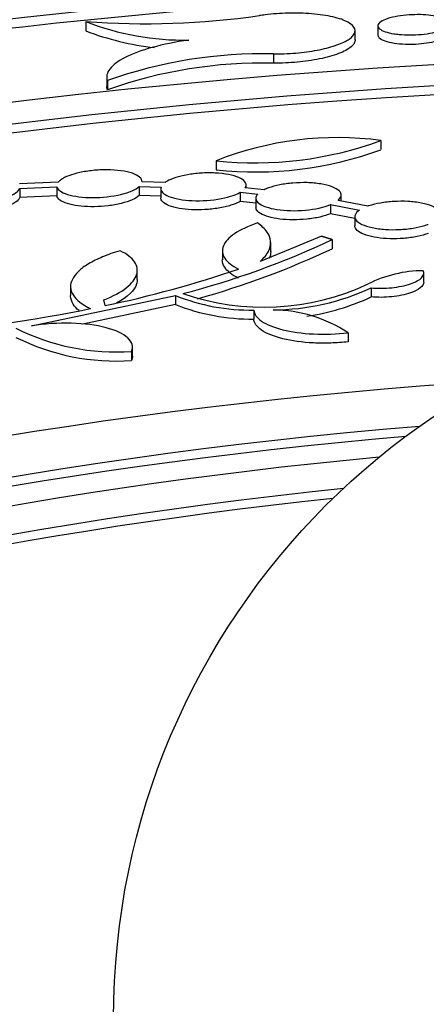
# Model space of a CAD drawing. Units: millimetres. Extents: x 0 to 835, y 0 to 1165.
# Drawn here: x 204 to 209, y 281 to 295 of the extents above; entities that cross this region are included whole.
import ezdxf
from ezdxf import colors
from ezdxf.entities.mleader import LeaderData, LeaderLine
from ezdxf.math import Vec2, Vec3

# ---------------------------------------------------------------- set-up
doc = ezdxf.new("R2010")
doc.units = ezdxf.units.MM
doc.layers.add('DV7_Défaut', color=7, linetype='Continuous')
doc.layers.add('Défaut', color=7, linetype='Continuous')

# ---------------------------------------------------------------- blocks, each defined once
blk = doc.blocks.new('_DOT')
at = {"color": 0}
blk.add_line((0, 0), (-1, 0), dxfattribs=at)
at = {"color": 0, "const_width": 0.333}
blk.add_lwpolyline([(-0.1665, 0, 1), (0.1665, 0, 1)], format="xyb", close=True, dxfattribs=at)
blk = doc.blocks.new('SE6')
at = {"layer": 'DV7_Défaut', "color": 7, "linetype": 'Continuous'}
for p, q in [((204.614, 294.963), (204.614, 294.832)), ((208.725, 294.903), (208.725, 294.772)), ((208.404, 294.703), (208.404, 294.833)), ((207.255, 294.507), (207.255, 294.377)), ((204.909, 294.184), (204.909, 294.054)), ((204.918, 294.132), (204.918, 294.003)), ((208.766, 293.29), (208.766, 293.162)), ((206.449, 293.007), (206.449, 292.878)), ((204.227, 292.705), (203.683, 292.681)), ((205.367, 292.645), (205.367, 292.517)), ((205.367, 292.645), (205.674, 292.636)), ((205.731, 292.701), (205.405, 292.71)), ((206.87, 292.625), (206.87, 292.666)), ((203.687, 292.618), (204.206, 292.64)), ((203.687, 292.618), (203.687, 292.489)), ((204.206, 292.511), (203.687, 292.489)), ((204.206, 292.64), (204.206, 292.511)), ((205.674, 292.508), (205.367, 292.517)), ((205.67, 292.613), (205.67, 292.485)), ((206.784, 292.563), (206.784, 292.435)), ((206.784, 292.563), (207.034, 292.537)), ((207.124, 292.599), (206.857, 292.626)), ((208.208, 292.44), (208.208, 292.524)), ((207.008, 292.411), (206.784, 292.435)), ((207.008, 292.479), (207.008, 292.351)), ((208.059, 292.389), (208.059, 292.261)), ((208.059, 292.389), (208.464, 292.31)), ((208.583, 292.367), (208.164, 292.449)), ((208.4, 292.194), (208.059, 292.261)), ((208.4, 292.218), (208.4, 292.091)), ((207.216, 291.725), (207.216, 291.855)), ((207.931, 291.944), (207.57, 291.794)), ((208.081, 291.897), (208.081, 291.769)), ((206.536, 291.74), (206.536, 291.612)), ((207.57, 291.794), (207.068, 291.591)), ((205.339, 291.336), (205.339, 291.464)), ((209.371, 291.299), (209.371, 291.426)), ((204.4, 291.238), (204.4, 291.11)), ((208.628, 291.218), (208.628, 291.091)), ((203.849, 290.685), (205.878, 291.111)), ((205.878, 290.983), (204.572, 290.709)), ((204.885, 290.97), (204.87, 291.049)), ((205.878, 291.111), (205.878, 290.983)), ((206.978, 290.907), (206.978, 290.78)), ((208.305, 290.588), (208.305, 290.461)), ((205.258, 290.326), (205.258, 290.199)), ((205.27, 290.256), (205.27, 290.383))]:
    blk.add_line(p, q, dxfattribs=at)
blk.add_circle((215.206, 280.949), 10.2, dxfattribs=at)
for centre, radius, start, end in [((205.446, 306.285), 11.353, 265.7983, 278.1564), ((206, 298.521), 3.819, 248.7245, 270.9367), ((206.03, 298.566), 3.994, 249.2339, 263.5373), ((207.092, 288.049), 6.46, 88.5593, 109.6671), ((207.093, 287.913), 6.466, 88.5647, 109.6545), ((208.156, 288.671), 4.66, 82.4709, 111.4878), ((206.999, 298.123), 5.146, 263.8673, 290.0914), ((206.998, 297.998), 5.15, 263.8758, 290.0794), ((202.934, 302.852), 12.103, 284.5715, 295.1654), ((202.933, 302.732), 12.111, 285.5868, 295.153), ((201.513, 307.025), 16.406, 281.8616, 288.6576), ((209.368, 289.732), 1.728, 90.1775, 116.8808), ((207.115, 294.437), 3.489, 251.0053, 294.9503), ((207.236, 294.21), 3.3, 270.2815, 294.9423), ((206.931, 293.731), 2.824, 248.1126, 270.9536), ((206.949, 293.702), 2.922, 248.5095, 270.5768), ((207.236, 294.085), 3.302, 278.5223, 294.9305), ((199.821, 315.339), 24.891, 270.041, 281.2602), ((207.225, 288.939), 1.971, 56.7718, 89.2053), ((205.038, 293.462), 3.144, 243.4033, 274.0243), ((205.038, 293.336), 3.146, 243.4221, 274.0274)]:
    blk.add_arc(centre, radius, start, end, dxfattribs=at)
for centre, major_axis in [((215.206, 260.159), (-62.3, 0)), ((215.206, 260.721), (60.5, 0)), ((215.206, 261.905), (-56.5, 0)), ((215.206, 262.186), (55.5, 0))]:
    blk.add_ellipse(centre, major_axis=major_axis, ratio=0.57735, dxfattribs=at)
for centre, major_axis, start_param, end_param in [((215.206, 260.591), (-60.5, 0), 4.685078, 4.943811), ((215.206, 262.057), (-55.5, 0), 3.143612, 6.281166), ((215.206, 265.244), (-43, 0), 4.825949, 6.283185), ((215.206, 265.244), (-43, 0), 0, 4.598829), ((215.206, 265.555), (41.5, 0), 1.713379, 6.283185), ((215.206, 265.428), (-41.5, 0), 4.859757, 6.280551), ((215.206, 265.755), (-40.5, 0), 4.872716, 6.283185), ((215.206, 265.755), (-40.5, 0), 0, 4.552062), ((215.206, 265.951), (39.5, 0), 1.748112, 6.283185), ((215.206, 265.825), (-39.5, 0), 4.893515, 6.280426)]:
    blk.add_ellipse(centre, major_axis=major_axis, ratio=0.57735, start_param=start_param, end_param=end_param, dxfattribs=at)
for points, knots in [([(207.255, 294.507), (207.319, 294.507), (207.385, 294.509), (207.45, 294.512), (207.556, 294.518), (207.663, 294.528), (207.762, 294.543), (207.86, 294.557), (207.953, 294.576), (208.033, 294.598), (208.116, 294.62), (208.188, 294.646), (208.244, 294.673), (208.304, 294.702), (208.348, 294.733), (208.374, 294.764), (208.402, 294.796), (208.41, 294.83), (208.399, 294.861), (208.388, 294.894), (208.355, 294.926), (208.303, 294.954), (208.251, 294.983), (208.178, 295.008), (208.09, 295.028), (208.004, 295.048), (207.902, 295.063), (207.792, 295.072), (207.688, 295.08), (207.574, 295.083), (207.46, 295.08), (207.353, 295.078), (207.242, 295.07), (207.138, 295.058), (207.11, 295.054), (207.083, 295.051), (207.057, 295.047)], [0, 0, 0, 0, 0.05237, 0.05237, 0.05237, 0.13773, 0.13773, 0.13773, 0.222456, 0.222456, 0.222456, 0.309351, 0.309351, 0.309351, 0.400828, 0.400828, 0.400828, 0.497702, 0.497702, 0.497702, 0.598642, 0.598642, 0.598642, 0.700207, 0.700207, 0.700207, 0.798257, 0.798257, 0.798257, 0.890371, 0.890371, 0.890371, 0.977257, 0.977257, 0.977257, 1, 1, 1, 1]), ([(208.951, 294.791), (208.903, 294.798), (208.86, 294.809), (208.826, 294.82), (208.792, 294.832), (208.766, 294.846), (208.749, 294.86), (208.731, 294.875), (208.723, 294.892), (208.725, 294.908), (208.728, 294.925), (208.741, 294.943), (208.765, 294.959), (208.788, 294.975), (208.822, 294.991), (208.863, 295.005), (208.903, 295.018), (208.951, 295.029), (209.004, 295.038), (209.053, 295.046), (209.108, 295.053), (209.163, 295.056), (209.215, 295.06), (209.27, 295.061), (209.322, 295.06), (209.373, 295.058), (209.424, 295.054), (209.469, 295.049), (209.515, 295.043), (209.558, 295.034), (209.593, 295.025), (209.631, 295.014), (209.661, 295.002), (209.683, 294.988), (209.706, 294.974), (209.72, 294.958), (209.724, 294.942), (209.728, 294.926), (209.721, 294.908), (209.704, 294.891), (209.687, 294.875), (209.659, 294.858), (209.622, 294.844), (209.586, 294.829), (209.542, 294.816), (209.491, 294.806), (209.444, 294.796), (209.391, 294.788), (209.336, 294.783), (209.284, 294.778), (209.228, 294.775), (209.175, 294.775), (209.123, 294.775), (209.071, 294.778), (209.024, 294.782), (208.998, 294.784), (208.974, 294.787), (208.951, 294.791)], [0, 0, 0, 0, 0.055194, 0.055194, 0.055194, 0.110238, 0.110238, 0.110238, 0.167613, 0.167613, 0.167613, 0.226454, 0.226454, 0.226454, 0.284393, 0.284393, 0.284393, 0.339383, 0.339383, 0.339383, 0.390935, 0.390935, 0.390935, 0.440251, 0.440251, 0.440251, 0.489313, 0.489313, 0.489313, 0.539988, 0.539988, 0.539988, 0.593514, 0.593514, 0.593514, 0.650114, 0.650114, 0.650114, 0.708726, 0.708726, 0.708726, 0.76717, 0.76717, 0.76717, 0.823155, 0.823155, 0.823155, 0.875661, 0.875661, 0.875661, 0.925449, 0.925449, 0.925449, 0.974369, 0.974369, 0.974369, 1, 1, 1, 1]), ([(208.725, 294.772), (208.725, 294.759), (208.731, 294.746), (208.744, 294.734), (208.76, 294.719), (208.787, 294.704), (208.823, 294.691), (208.859, 294.679), (208.903, 294.668), (208.954, 294.66), (209.002, 294.653), (209.057, 294.648), (209.114, 294.646), (209.147, 294.645), (209.181, 294.645), (209.215, 294.646)], [0, 0, 0, 0, 0.183629, 0.183629, 0.183629, 0.420792, 0.420792, 0.420792, 0.653405, 0.653405, 0.653405, 0.873636, 0.873636, 0.873636, 1, 1, 1, 1]), ([(209.215, 294.646), (209.268, 294.647), (209.322, 294.651), (209.373, 294.657), (209.423, 294.663), (209.472, 294.671), (209.514, 294.681), (209.558, 294.691), (209.596, 294.703), (209.627, 294.716), (209.659, 294.729), (209.685, 294.744), (209.701, 294.759), (209.717, 294.773), (209.725, 294.788), (209.725, 294.803)], [0, 0, 0, 0, 0.195649, 0.195649, 0.195649, 0.391106, 0.391106, 0.391106, 0.589654, 0.589654, 0.589654, 0.798357, 0.798357, 0.798357, 1, 1, 1, 1]), ([(206.062, 294.703), (205.874, 294.676), (205.703, 294.641), (205.397, 294.557), (205.269, 294.509), (205.066, 294.406), (204.994, 294.351), (204.91, 294.241), (204.899, 294.186), (204.918, 294.132)], [0, 0, 0, 0, 0.25, 0.25, 0.5, 0.5, 0.75, 0.75, 1, 1, 1, 1]), ([(208.404, 294.704), (208.404, 294.689), (208.4, 294.674), (208.392, 294.659), (208.373, 294.624), (208.332, 294.59), (208.272, 294.557), (208.213, 294.526), (208.135, 294.496), (208.043, 294.471), (207.956, 294.447), (207.854, 294.426), (207.746, 294.411), (207.645, 294.396), (207.535, 294.386), (207.427, 294.381), (207.369, 294.378), (207.311, 294.377), (207.255, 294.377)], [0, 0, 0, 0, 0.0950318, 0.0950318, 0.0950318, 0.3110619, 0.3110619, 0.3110619, 0.5201401, 0.5201401, 0.5201401, 0.716787, 0.716787, 0.716787, 0.9020733, 0.9020733, 0.9020733, 1, 1, 1, 1]), ([(205.405, 292.71), (205.406, 292.733), (205.395, 292.755), (205.372, 292.776), (205.349, 292.796), (205.314, 292.814), (205.269, 292.83), (205.224, 292.845), (205.169, 292.857), (205.107, 292.865), (205.048, 292.873), (204.981, 292.878), (204.912, 292.878), (204.847, 292.879), (204.778, 292.876), (204.712, 292.869), (204.649, 292.862), (204.586, 292.852), (204.529, 292.84), (204.472, 292.828), (204.42, 292.812), (204.376, 292.796), (204.33, 292.778), (204.293, 292.759), (204.265, 292.739), (204.249, 292.728), (204.236, 292.716), (204.227, 292.705)], [0, 0, 0, 0, 0.125219, 0.125219, 0.125219, 0.250665, 0.250665, 0.250665, 0.374886, 0.374886, 0.374886, 0.494218, 0.494218, 0.494218, 0.607645, 0.607645, 0.607645, 0.717005, 0.717005, 0.717005, 0.825676, 0.825676, 0.825676, 0.937012, 0.937012, 0.937012, 1, 1, 1, 1]), ([(206.857, 292.626), (206.871, 292.649), (206.874, 292.673), (206.863, 292.695), (206.853, 292.716), (206.83, 292.738), (206.797, 292.756), (206.763, 292.774), (206.717, 292.791), (206.663, 292.804), (206.611, 292.816), (206.549, 292.825), (206.483, 292.83), (206.42, 292.835), (206.351, 292.837), (206.283, 292.834), (206.218, 292.832), (206.151, 292.826), (206.089, 292.816), (206.028, 292.807), (205.969, 292.795), (205.918, 292.781), (205.866, 292.766), (205.82, 292.749), (205.783, 292.731), (205.763, 292.721), (205.745, 292.711), (205.731, 292.701)], [0, 0, 0, 0, 0.124603, 0.124603, 0.124603, 0.249381, 0.249381, 0.249381, 0.374453, 0.374453, 0.374453, 0.496102, 0.496102, 0.496102, 0.612077, 0.612077, 0.612077, 0.722993, 0.722993, 0.722993, 0.831664, 0.831664, 0.831664, 0.941534, 0.941534, 0.941534, 1, 1, 1, 1]), ([(204.206, 292.64), (204.215, 292.598), (204.268, 292.56), (204.447, 292.505), (204.572, 292.489), (204.844, 292.488), (204.989, 292.504), (205.229, 292.562), (205.32, 292.602), (205.367, 292.645)], [0, 0, 0, 0, 0.25, 0.25, 0.5, 0.5, 0.75, 0.75, 1, 1, 1, 1]), ([(208.164, 292.449), (208.19, 292.471), (208.205, 292.495), (208.208, 292.517), (208.21, 292.54), (208.2, 292.563), (208.179, 292.583), (208.157, 292.604), (208.123, 292.624), (208.079, 292.64), (208.035, 292.657), (207.981, 292.67), (207.92, 292.68), (207.862, 292.69), (207.796, 292.696), (207.728, 292.698), (207.663, 292.699), (207.594, 292.698), (207.528, 292.692), (207.464, 292.687), (207.401, 292.678), (207.343, 292.667), (207.286, 292.656), (207.233, 292.641), (207.187, 292.625), (207.164, 292.617), (207.143, 292.608), (207.124, 292.599)], [0, 0, 0, 0, 0.123168, 0.123168, 0.123168, 0.246514, 0.246514, 0.246514, 0.371503, 0.371503, 0.371503, 0.49483, 0.49483, 0.49483, 0.613359, 0.613359, 0.613359, 0.72639, 0.72639, 0.72639, 0.835831, 0.835831, 0.835831, 0.944918, 0.944918, 0.944918, 1, 1, 1, 1]), ([(202.516, 292.523), (202.552, 292.484), (202.631, 292.452), (202.849, 292.414), (202.987, 292.409), (203.265, 292.431), (203.4, 292.457), (203.604, 292.53), (203.668, 292.574), (203.687, 292.618)], [0, 0, 0, 0, 0.25, 0.25, 0.5, 0.5, 0.75, 0.75, 1, 1, 1, 1]), ([(205.367, 292.517), (205.344, 292.496), (205.31, 292.475), (205.267, 292.456), (205.224, 292.437), (205.171, 292.42), (205.112, 292.406), (205.055, 292.392), (204.992, 292.38), (204.927, 292.373), (204.864, 292.365), (204.798, 292.361), (204.734, 292.36), (204.671, 292.359), (204.608, 292.362), (204.551, 292.367), (204.492, 292.373), (204.438, 292.382), (204.391, 292.394), (204.343, 292.406), (204.302, 292.422), (204.272, 292.439), (204.24, 292.457), (204.219, 292.477), (204.21, 292.499), (204.208, 292.503), (204.207, 292.507), (204.206, 292.511)], [0, 0, 0, 0, 0.124006, 0.124006, 0.124006, 0.248451, 0.248451, 0.248451, 0.368545, 0.368545, 0.368545, 0.484761, 0.484761, 0.484761, 0.600717, 0.600717, 0.600717, 0.719878, 0.719878, 0.719878, 0.844452, 0.844452, 0.844452, 0.974639, 0.974639, 0.974639, 1, 1, 1, 1]), ([(205.674, 292.636), (205.658, 292.593), (205.687, 292.55), (205.826, 292.483), (205.935, 292.458), (206.193, 292.439), (206.34, 292.445), (206.603, 292.487), (206.714, 292.522), (206.784, 292.563)], [0, 0, 0, 0, 0.25, 0.25, 0.5, 0.5, 0.75, 0.75, 1, 1, 1, 1]), ([(207.034, 292.537), (206.995, 292.493), (207, 292.449), (207.096, 292.371), (207.186, 292.339), (207.422, 292.303), (207.566, 292.299), (207.841, 292.324), (207.968, 292.352), (208.059, 292.389)], [0, 0, 0, 0, 0.25, 0.25, 0.5, 0.5, 0.75, 0.75, 1, 1, 1, 1]), ([(203.687, 292.489), (203.678, 292.467), (203.656, 292.444), (203.624, 292.423), (203.592, 292.402), (203.548, 292.381), (203.496, 292.363), (203.446, 292.346), (203.387, 292.33), (203.325, 292.318), (203.265, 292.306), (203.2, 292.297), (203.135, 292.292), (203.071, 292.287), (203.006, 292.285), (202.945, 292.286), (202.882, 292.288), (202.823, 292.292), (202.769, 292.3), (202.714, 292.308), (202.665, 292.32), (202.624, 292.333), (202.582, 292.348), (202.549, 292.365), (202.527, 292.384), (202.523, 292.388), (202.52, 292.391), (202.516, 292.394)], [0, 0, 0, 0, 0.127277, 0.127277, 0.127277, 0.255023, 0.255023, 0.255023, 0.378027, 0.378027, 0.378027, 0.495677, 0.495677, 0.495677, 0.6112, 0.6112, 0.6112, 0.728384, 0.728384, 0.728384, 0.850198, 0.850198, 0.850198, 0.977919, 0.977919, 0.977919, 1, 1, 1, 1]), ([(206.784, 292.435), (206.751, 292.415), (206.707, 292.396), (206.656, 292.38), (206.605, 292.364), (206.546, 292.35), (206.483, 292.34), (206.422, 292.33), (206.356, 292.322), (206.291, 292.319), (206.227, 292.315), (206.162, 292.315), (206.101, 292.318), (206.039, 292.321), (205.98, 292.328), (205.928, 292.337), (205.874, 292.347), (205.827, 292.359), (205.788, 292.374), (205.748, 292.39), (205.716, 292.409), (205.697, 292.429), (205.679, 292.446), (205.67, 292.465), (205.67, 292.485)], [0, 0, 0, 0, 0.126873, 0.126873, 0.126873, 0.254152, 0.254152, 0.254152, 0.377666, 0.377666, 0.377666, 0.498781, 0.498781, 0.498781, 0.62128, 0.62128, 0.62128, 0.748252, 0.748252, 0.748252, 0.881129, 0.881129, 0.881129, 1, 1, 1, 1]), ([(209.545, 292.171), (209.574, 292.193), (209.592, 292.216), (209.598, 292.239), (209.603, 292.262), (209.597, 292.285), (209.579, 292.307), (209.56, 292.329), (209.529, 292.35), (209.488, 292.367), (209.447, 292.385), (209.396, 292.4), (209.337, 292.412), (209.28, 292.423), (209.215, 292.43), (209.148, 292.434), (209.084, 292.437), (209.015, 292.437), (208.949, 292.433), (208.884, 292.43), (208.82, 292.422), (208.761, 292.412), (208.702, 292.401), (208.647, 292.388), (208.599, 292.373), (208.594, 292.371), (208.588, 292.369), (208.583, 292.367)], [0, 0, 0, 0, 0.128042, 0.128042, 0.128042, 0.256301, 0.256301, 0.256301, 0.386358, 0.386358, 0.386358, 0.515011, 0.515011, 0.515011, 0.639044, 0.639044, 0.639044, 0.757566, 0.757566, 0.757566, 0.872317, 0.872317, 0.872317, 0.986479, 0.986479, 0.986479, 1, 1, 1, 1]), ([(208.059, 292.261), (208.017, 292.244), (207.965, 292.228), (207.908, 292.215), (207.852, 292.202), (207.788, 292.192), (207.723, 292.185), (207.66, 292.179), (207.593, 292.176), (207.53, 292.176), (207.466, 292.176), (207.403, 292.18), (207.346, 292.187), (207.288, 292.194), (207.234, 292.204), (207.189, 292.217), (207.141, 292.231), (207.101, 292.247), (207.072, 292.265), (207.041, 292.284), (207.021, 292.305), (207.012, 292.327), (207.01, 292.334), (207.008, 292.342), (207.008, 292.35)], [0, 0, 0, 0, 0.133996, 0.133996, 0.133996, 0.268353, 0.268353, 0.268353, 0.39975, 0.39975, 0.39975, 0.530407, 0.530407, 0.530407, 0.664096, 0.664096, 0.664096, 0.803371, 0.803371, 0.803371, 0.948708, 0.948708, 0.948708, 1, 1, 1, 1]), ([(208.464, 292.31), (208.433, 292.288), (208.412, 292.265), (208.404, 292.242), (208.396, 292.219), (208.4, 292.196), (208.415, 292.174), (208.431, 292.152), (208.46, 292.13), (208.498, 292.112), (208.537, 292.094), (208.587, 292.078), (208.644, 292.066), (208.699, 292.054), (208.763, 292.045), (208.83, 292.041), (208.894, 292.036), (208.962, 292.036), (209.029, 292.039), (209.094, 292.042), (209.159, 292.049), (209.219, 292.058), (209.279, 292.068), (209.336, 292.081), (209.384, 292.096), (209.401, 292.101), (209.417, 292.107), (209.433, 292.112)], [0, 0, 0, 0, 0.124378, 0.124378, 0.124378, 0.248989, 0.248989, 0.248989, 0.375616, 0.375616, 0.375616, 0.501267, 0.501267, 0.501267, 0.622668, 0.622668, 0.622668, 0.738676, 0.738676, 0.738676, 0.850749, 0.850749, 0.850749, 0.96189, 0.96189, 0.96189, 1, 1, 1, 1]), ([(207.031, 292.131), (206.897, 292.086), (206.79, 292.035), (206.626, 291.925), (206.573, 291.867), (206.526, 291.749), (206.532, 291.691), (206.605, 291.58), (206.669, 291.528), (206.762, 291.482)], [0, 0, 0, 0, 0.25, 0.25, 0.5, 0.5, 0.75, 0.75, 1, 1, 1, 1]), ([(207.068, 291.591), (207.121, 291.638), (207.159, 291.685), (207.208, 291.778), (207.218, 291.825), (207.212, 291.918), (207.194, 291.962), (207.133, 292.049), (207.088, 292.091), (207.031, 292.131)], [0, 0, 0, 0, 0.25, 0.25, 0.5, 0.5, 0.75, 0.75, 1, 1, 1, 1]), ([(209.433, 291.984), (209.388, 291.968), (209.334, 291.953), (209.276, 291.941), (209.218, 291.929), (209.154, 291.92), (209.088, 291.915), (209.024, 291.91), (208.958, 291.908), (208.895, 291.91), (208.831, 291.912), (208.769, 291.917), (208.714, 291.925), (208.657, 291.934), (208.604, 291.946), (208.561, 291.96), (208.515, 291.975), (208.478, 291.992), (208.451, 292.011), (208.423, 292.031), (208.406, 292.053), (208.401, 292.076), (208.4, 292.081), (208.4, 292.085), (208.4, 292.09)], [0, 0, 0, 0, 0.136558, 0.136558, 0.136558, 0.273464, 0.273464, 0.273464, 0.407624, 0.407624, 0.407624, 0.541308, 0.541308, 0.541308, 0.678154, 0.678154, 0.678154, 0.820549, 0.820549, 0.820549, 0.968787, 0.968787, 0.968787, 1, 1, 1, 1]), ([(205.097, 291.741), (205.007, 291.715), (204.925, 291.686), (204.777, 291.624), (204.71, 291.591), (204.596, 291.522), (204.548, 291.486), (204.472, 291.413), (204.443, 291.376), (204.388, 291.264), (204.392, 291.189), (204.479, 291.05), (204.562, 290.984), (204.681, 290.927)], [0, 0, 0, 0, 0.125, 0.125, 0.25, 0.25, 0.375, 0.375, 0.5, 0.5, 0.75, 0.75, 1, 1, 1, 1]), ([(204.87, 291.049), (205.001, 291.101), (205.105, 291.158), (205.262, 291.28), (205.31, 291.342), (205.349, 291.467), (205.339, 291.527), (205.26, 291.642), (205.192, 291.694), (205.097, 291.741)], [0, 0, 0, 0, 0.25, 0.25, 0.5, 0.5, 0.75, 0.75, 1, 1, 1, 1]), ([(206.762, 291.354), (206.669, 291.401), (206.605, 291.452), (206.546, 291.542), (206.535, 291.577), (206.535, 291.612)], [0, 0, 0, 0, 0.6215116, 0.6215116, 1, 1, 1, 1]), ([(208.628, 291.218), (208.722, 291.21), (208.823, 291.211), (209.016, 291.231), (209.108, 291.25), (209.254, 291.299), (209.309, 291.33), (209.371, 291.394), (209.379, 291.428), (209.363, 291.46)], [0, 0, 0, 0, 0.25, 0.25, 0.5, 0.5, 0.75, 0.75, 1, 1, 1, 1]), ([(205.339, 291.337), (205.339, 291.317), (205.336, 291.297), (205.301, 291.184), (205.204, 291.09), (205.048, 291.004)], [0, 0, 0, 0, 0.177999, 0.177999, 1, 1, 1, 1]), ([(209.371, 291.299), (209.37, 291.245), (209.303, 291.189), (209.108, 291.123), (209.016, 291.104), (208.823, 291.084), (208.722, 291.083), (208.628, 291.091)], [0, 0, 0, 0, 0.453371, 0.453371, 0.726686, 0.726686, 1, 1, 1, 1]), ([(204.52, 290.899), (204.484, 290.928), (204.456, 290.959), (204.414, 291.027), (204.402, 291.063), (204.4, 291.103), (204.4, 291.106), (204.4, 291.11)], [0, 0, 0, 0, 0.454657, 0.454657, 0.951286, 0.951286, 1, 1, 1, 1]), ([(206.978, 290.907), (206.98, 290.879), (206.99, 290.852), (207.026, 290.8), (207.054, 290.774), (207.158, 290.703), (207.26, 290.662), (207.509, 290.6), (207.658, 290.579), (207.976, 290.564), (208.143, 290.57), (208.305, 290.588)], [0, 0, 0, 0, 0.125, 0.125, 0.25, 0.25, 0.5, 0.5, 0.75, 0.75, 1, 1, 1, 1]), ([(205.258, 290.326), (205.272, 290.359), (205.274, 290.392), (205.255, 290.455), (205.234, 290.486), (205.142, 290.573), (205.037, 290.623), (204.761, 290.695), (204.591, 290.717), (204.226, 290.727), (204.032, 290.714), (203.849, 290.685)], [0, 0, 0, 0, 0.125, 0.125, 0.25, 0.25, 0.5, 0.5, 0.75, 0.75, 1, 1, 1, 1]), ([(208.305, 290.461), (208.224, 290.452), (208.143, 290.446), (207.98, 290.44), (207.897, 290.441), (207.659, 290.452), (207.51, 290.473), (207.26, 290.534), (207.158, 290.576), (207.019, 290.671), (206.981, 290.724), (206.978, 290.78)], [0, 0, 0, 0, 0.125, 0.125, 0.25, 0.25, 0.5, 0.5, 0.75, 0.75, 1, 1, 1, 1])]:
    blk.add_open_spline(points, degree=3, knots=knots, dxfattribs=at)
for points, degree in [([(204.918, 294.003), (204.912, 294.019), (204.909, 294.036), (204.909, 294.052)], 3), ([(208.081, 291.897), (208.006, 291.921), (207.931, 291.944)], 2), ([(207.216, 291.728), (207.216, 291.696), (207.209, 291.664), (207.196, 291.631)], 3), ([(205.27, 290.257), (205.27, 290.238), (205.266, 290.218), (205.258, 290.199)], 3)]:
    blk.add_open_spline(points, degree=degree, dxfattribs=at)

msp = doc.modelspace()

# ---------------------------------------------------------------- block references
at = {"layer": 'Défaut'}
msp.add_blockref('SE6', (0, 0), dxfattribs=at)

# ---------------------------------------------------------------- leaders
at = {"layer": 'Défaut', "color": 7, "linetype": 'Continuous'}
ml = msp.add_multileader_mtext('Standard', dxfattribs=at)
ml.set_content('{\\pxsm0.9;\\fSolid Edge ISO|b1||i0||c0|p34;\\W1.;12/02/2009\\P}', color=256)
ml.set_leader_properties()
ml.set_arrow_properties(name='DOT')
ml.build(insert=Vec2(0, 0))
ml.multileader.update_dxf_attribs({"leader_type": 0, "dogleg_length": 0, "arrow_head_size": 12})
ctx = ml.context
ctx.base_point, ctx.char_height, ctx.arrow_head_size, ctx.landing_gap_size = Vec3(747.016, 1157.46), 12, 12, 4.2
notes = []
notes.append((ctx, [(0, (0, 0, 0), (0, 0), (1, 0), 1, [])]))
ctx.mtext.insert = Vec3(749.016, 1163.58)
for ctx, leaders in notes:
    for number, flags, end, landing, length, lines in leaders:
        leader = LeaderData()
        leader.index, (leader.has_last_leader_line, leader.has_dogleg_vector, leader.attachment_direction) = number, flags
        leader.last_leader_point, leader.dogleg_vector, leader.dogleg_length = Vec3(end), Vec3(landing), length
        for number, points, colour, breaks in lines:
            line = LeaderLine()
            line.index, line.vertices, line.color, line.breaks = number, Vec3.list(points), colors.encode_raw_color(colour), breaks
            leader.lines.append(line)
        ctx.leaders.append(leader)

doc.saveas('drawing.dxf')
